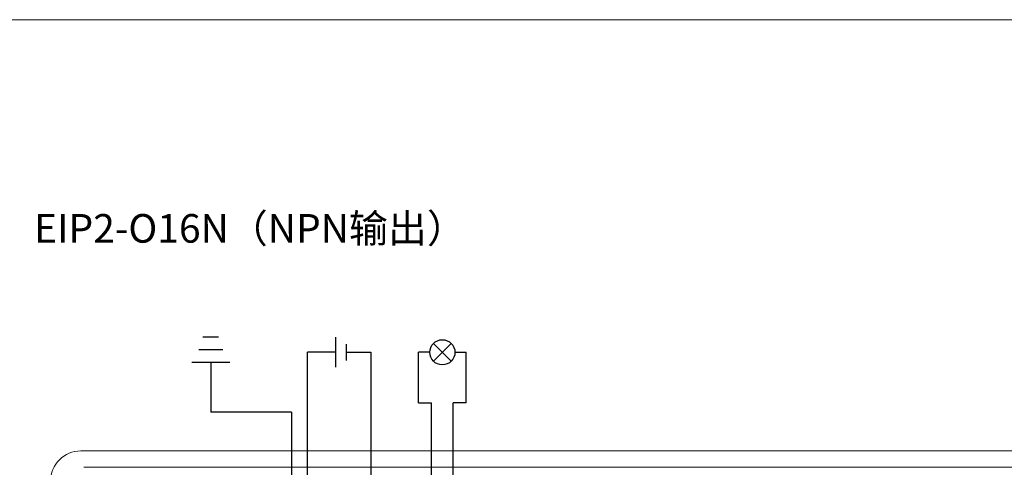
# Model space of a CAD drawing. Units: millimetres. Extents: x 750 to 2236, y 3360 to 4534.
# Drawn here: x 1735 to 1832, y 3936 to 3980 of the extents above; entities that cross this region are included whole.
import ezdxf

# ---------------------------------------------------------------- set-up
doc = ezdxf.new("R2010")
doc.units = ezdxf.units.MM
doc.layers.get('0').update_dxf_attribs({"lineweight": 18})
doc.layers.add('12', color=7, linetype='Continuous', lineweight=18)
doc.styles.get("Standard").update_dxf_attribs({"font": 'arial.ttf'})

msp = doc.modelspace()

# ---------------------------------------------------------------- linework, layer by layer
at = {"color": 3, "lineweight": 30, "ltscale": 0.01}
for p, q in [((1754.528, 3948.454), (1752.976, 3948.454)), ((1754.956, 3947.204), (1752.549, 3947.204)), ((1755.623, 3945.954), (1751.881, 3945.954)), ((1753.752, 3945.954), (1753.752, 3941.019)), ((1761.75, 3941.019), (1753.752, 3941.019)), ((1761.75, 3941.019), (1761.75, 3896.903))]:
    msp.add_line(p, q, dxfattribs=at)
at = {"color": 1, "lineweight": 30, "ltscale": 0.01}
for p, q in [((1766.131, 3948.442), (1766.131, 3945.465)), ((1763.35, 3900.707), (1763.35, 3946.953)), ((1766.131, 3946.953), (1763.35, 3946.953)), ((1777.958, 3946.953), (1779.078, 3946.953)), ((1779.078, 3941.947), (1779.078, 3946.953)), ((1777.777, 3921.149), (1777.777, 3941.947)), ((1779.078, 3941.947), (1777.777, 3941.947))]:
    msp.add_line(p, q, dxfattribs=at)
at = {"color": 5, "lineweight": 30, "ltscale": 0.01}
for p, q in [((1767.158, 3947.757), (1767.158, 3946.15)), ((1767.158, 3946.953), (1769.609, 3946.953)), ((1769.609, 3946.953), (1769.609, 3904.603)), ((1775.462, 3946.953), (1774.342, 3946.953)), ((1774.342, 3941.947), (1774.342, 3946.953)), ((1774.342, 3941.947), (1775.644, 3941.947)), ((1775.644, 3917.231), (1775.644, 3941.947))]:
    msp.add_line(p, q, dxfattribs=at)
at = {"lineweight": 30, "ltscale": 0.01}
for p, q in [((1775.828, 3946.071), (1777.593, 3947.836)), ((1775.828, 3947.836), (1777.593, 3946.071))]:
    msp.add_line(p, q, dxfattribs=at)
msp.add_lwpolyline([(1650.616, 3979.914), (1927.616, 3979.914), (1927.616, 3789.914), (1650.616, 3789.914)], close=True)
msp.add_circle((1776.71, 3946.953), 1.248, dxfattribs=at)
at = {"layer": '12', "color": 7, "linetype": 'Continuous'}
for p, q in [((1837.865, 3937.175), (1740.861, 3937.175)), ((1741.161, 3935.554), (1837.565, 3935.554))]:
    msp.add_line(p, q, dxfattribs=at)
msp.add_arc((1740.861, 3934.175), 3, 90, 180, dxfattribs=at)

# ---------------------------------------------------------------- texts
at = {"insert": (1757.639, 3959.234), "char_height": 2.835, "width": 86.08322, "attachment_point": 5}
msp.add_mtext('{\\fMicrosoft YaHei|b0|i0|c0|p34;EIP2-O16N\\fMicrosoft YaHei|b0|i0|c134|p34;（\\fMicrosoft YaHei|b0|i0|c0|p34;NPN\\fMicrosoft YaHei|b0|i0|c134|p34;输出）}', dxfattribs=at)

doc.saveas('drawing.dxf')
